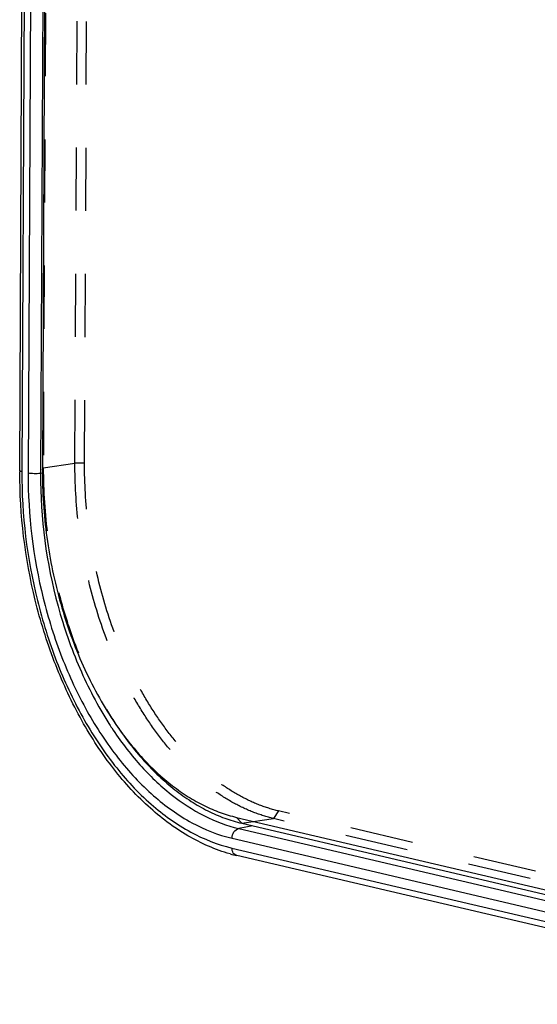
# Model space of a CAD drawing. Units: millimetres. Extents: x 0 to 420, y 0 to 297.
# Drawn here: x 298 to 317, y 122 to 158 of the extents above; entities that cross this region are included whole.
import ezdxf

# ---------------------------------------------------------------- set-up
doc = ezdxf.new("R2010")
doc.units = ezdxf.units.MM
doc.header["$LTSCALE"] = 23.1
doc.linetypes.add('HIDDEN', pattern=[0.2, 0.1, -0.1])
doc.layers.add('06___PRT_ALL_SURFS', color=7, linetype='CONTINUOUS')
doc.layers.add('7_ALL_FEATURES', color=7, linetype='CONTINUOUS')

msp = doc.modelspace()

# ---------------------------------------------------------------- linework, layer by layer
at = {"layer": '06___PRT_ALL_SURFS', "color": 7, "linetype": 'CONTINUOUS'}
for p, q in [((298.22067, 141.17472), (298.51424, 204.50598)), ((329.3647, 121.63974), (306.15985, 127.08104))]:
    msp.add_line(p, q, dxfattribs=at)
at = {"layer": '06___PRT_ALL_SURFS', "color": 9, "linetype": 'CONTINUOUS'}
for p, q in [((298.58837, 204.46645), (298.2948, 141.13519)), ((298.8198, 204.41218), (298.52623, 141.08092)), ((299.27064, 204.40078), (298.97707, 141.06952)), ((299.04805, 141.0797), (298.97707, 141.06952)), ((306.74995, 128.16889), (306.23062, 128.07289)), ((306.23062, 128.07289), (329.43547, 122.63159)), ((305.98484, 127.71686), (329.1897, 122.27556)), ((305.98319, 127.35943), (329.18804, 121.91814))]:
    msp.add_line(p, q, dxfattribs=at)
at = {"layer": '06___PRT_ALL_SURFS', "color": 7, "linetype": 'CONTINUOUS'}
for centre, radius, start, end in [((316.92462, 141.08802), 18.70415, 179.734433, 179.865254), ((307.49007, 132.75065), 5.82358, 254.282618, 256.795917)]:
    msp.add_arc(centre, radius, start, end, dxfattribs=at)
at = {"layer": '06___PRT_ALL_SURFS', "color": 9, "linetype": 'CONTINUOUS'}
msp.add_arc((312.38577, 138.85376), 12.92455, 212.44737, 213.289251, dxfattribs=at)
at = {"layer": '06___PRT_ALL_SURFS', "color": 7, "linetype": 'CONTINUOUS'}
msp.add_open_spline([(305.91251, 127.14482), (305.37435, 127.2962), (304.29476, 127.77281), (302.83156, 128.88271), (301.50712, 130.36146), (300.36102, 132.15487), (299.42744, 134.20137), (298.505, 137.17905), (298.2168, 139.55242), (298.22052, 141.13201)], degree=3, knots=[0, 0, 0, 0, 0.09901796, 0.20635391, 0.32307955, 0.44879182, 0.58195314, 0.72022197, 1, 1, 1, 1], dxfattribs=at)
at = {"layer": '06___PRT_ALL_SURFS', "color": 9, "linetype": 'CONTINUOUS'}
for points, knots in [([(298.2948, 141.13519), (298.27594, 141.13961), (298.25053, 141.14547), (298.22064, 141.16529), (298.22067, 141.17472)], [0, 0, 0, 0, 0.67258229, 1, 1, 1, 1]), ([(298.2948, 141.13519), (298.28746, 139.55215), (298.57682, 137.17334), (299.5109, 134.19625), (300.45533, 132.16098), (301.61095, 130.39306), (302.93867, 128.95704), (304.39285, 127.90793), (305.45785, 127.48262), (305.98319, 127.35943)], [0, 0, 0, 0, 0.28273488, 0.42230501, 0.55629593, 0.68212832, 0.79807076, 0.90362971, 1, 1, 1, 1]), ([(298.52623, 141.08092), (298.51911, 139.5452), (298.79982, 137.23748), (299.70598, 134.34936), (300.62219, 132.37491), (301.74327, 130.65982), (303.03131, 129.26672), (304.44203, 128.24897), (305.47521, 127.83636), (305.98484, 127.71686)], [0, 0, 0, 0, 0.28273486, 0.422305, 0.55629593, 0.68212832, 0.79807077, 0.90362972, 1, 1, 1, 1]), ([(298.97707, 141.06952), (298.89927, 141.05836), (298.74811, 141.05413), (298.59651, 141.06444), (298.52623, 141.08092)], [0, 0, 0, 0, 0.5212345, 1, 1, 1, 1]), ([(298.97707, 141.06952), (298.96949, 139.43474), (299.29623, 136.98064), (300.34557, 133.9543), (301.07072, 132.56146), (301.47894, 131.91942)], [0, 0, 0, 0, 0.51137111, 0.76200905, 1, 1, 1, 1]), ([(301.58201, 131.75991), (301.89333, 131.2858), (302.55433, 130.41048), (303.69416, 129.31208), (304.91685, 128.50721), (305.79603, 128.1748), (306.23062, 128.07289)], [0, 0, 0, 0, 0.28053731, 0.54030058, 0.77921838, 1, 1, 1, 1]), ([(305.98484, 127.71686), (305.98522, 127.79831), (306.02851, 127.95333), (306.16097, 128.06001), (306.23062, 128.07289)], [0, 0, 0, 0, 0.53489323, 1, 1, 1, 1]), ([(306.15986, 127.08107), (306.10793, 127.09319), (306.00732, 127.17555), (305.98289, 127.29645), (305.98319, 127.35943)], [0, 0, 0, 0, 0.45849248, 1, 1, 1, 1])]:
    msp.add_open_spline(points, degree=3, knots=knots, dxfattribs=at)
at = {"layer": '7_ALL_FEATURES', "color": 7, "linetype": 'CONTINUOUS'}
for p, q in [((299.33781, 204.04498), (299.04652, 141.20466)), ((306.1475, 128.48139), (329.03447, 123.11464)), ((306.33933, 128.26517), (329.22631, 122.89842))]:
    msp.add_line(p, q, dxfattribs=at)
at = {"layer": '7_ALL_FEATURES', "color": 8, "linetype": 'HIDDEN'}
for p, q in [((299.37185, 204.11149), (299.08055, 141.27117)), ((300.23838, 141.44667), (300.52967, 204.28699)), ((300.59029, 141.43865), (300.88158, 204.27897)), ((299.04652, 141.20466), (299.08055, 141.27117)), ((299.08055, 141.27117), (300.23838, 141.44667)), ((300.59029, 141.43865), (300.23838, 141.44667)), ((301.64547, 132.01711), (301.73726, 131.87946)), ((307.69126, 128.71538), (307.49715, 128.44067)), ((330.57824, 123.34863), (307.69126, 128.71538)), ((306.33933, 128.26517), (307.49715, 128.44067)), ((330.38413, 123.07391), (307.49715, 128.44067))]:
    msp.add_line(p, q, dxfattribs=at)
at = {"layer": '7_ALL_FEATURES', "color": 9, "linetype": 'CONTINUOUS'}
msp.add_line((306.1475, 128.48139), (306.33933, 128.26517), dxfattribs=at)
at = {"layer": '7_ALL_FEATURES', "color": 7, "linetype": 'CONTINUOUS'}
msp.add_arc((311.90111, 138.85561), 12.32653, 213.695567, 214.46994, dxfattribs=at)
at = {"layer": '7_ALL_FEATURES', "color": 8, "linetype": 'HIDDEN'}
for points, knots in [([(299.08055, 141.27117), (299.07664, 140.42669), (299.16265, 139.15452), (299.45001, 137.48609), (299.75091, 136.25666), (300.1329, 135.06762), (300.59139, 133.93327), (301.12075, 132.86757), (301.52457, 132.19842), (301.73726, 131.87946)], [0, 0, 0, 0, 0.25607263, 0.38496986, 0.51310397, 0.63953085, 0.76335346, 0.88374935, 1, 1, 1, 1]), ([(307.49715, 128.44067), (307.25372, 128.49775), (306.76464, 128.65098), (306.05323, 128.98363), (305.35718, 129.41957), (304.68311, 129.95428), (304.03718, 130.58249), (303.42536, 131.29812), (302.85334, 132.09433), (302.32649, 132.96351), (301.84973, 133.89741), (301.2819, 135.22882), (300.7271, 136.99705), (300.32388, 139.20072), (300.23492, 140.70013), (300.23838, 141.44667)], [0, 0, 0, 0, 0.04724148, 0.09646613, 0.14800489, 0.20206339, 0.25872975, 0.3179869, 0.37972654, 0.44376287, 0.50984549, 0.57767128, 0.71706978, 0.85894736, 1, 1, 1, 1]), ([(307.69126, 128.71538), (307.45312, 128.77122), (306.97468, 128.92112), (306.27873, 129.24654), (305.59781, 129.67301), (304.9384, 130.19609), (304.30651, 130.81065), (303.70799, 131.51072), (303.1484, 132.28962), (302.633, 133.13991), (302.16661, 134.0535), (301.61112, 135.35597), (301.06839, 137.08576), (300.67393, 139.24153), (300.5869, 140.70834), (300.59029, 141.43865)], [0, 0, 0, 0, 0.04724148, 0.09646613, 0.14800489, 0.20206339, 0.25872975, 0.3179869, 0.37972654, 0.44376287, 0.50984549, 0.57767128, 0.71706978, 0.85894736, 1, 1, 1, 1])]:
    msp.add_open_spline(points, degree=3, knots=knots, dxfattribs=at)
at = {"layer": '7_ALL_FEATURES', "color": 7, "linetype": 'CONTINUOUS'}
for points, knots in [([(299.04652, 141.20466), (299.04269, 140.37853), (299.12683, 139.13401), (299.40795, 137.50186), (299.7023, 136.29915), (300.07599, 135.13595), (300.52451, 134.02627), (301.04237, 132.98373), (301.43741, 132.32913), (301.64548, 132.0171)], [0, 0, 0, 0, 0.25607266, 0.38496989, 0.51310401, 0.6395309, 0.7633535, 0.88374937, 1, 1, 1, 1]), ([(301.73726, 131.87946), (302.04713, 131.41476), (302.70379, 130.55713), (303.66407, 129.64213), (304.47428, 129.06295), (305.08426, 128.7135), (305.70431, 128.44297), (306.12815, 128.31469), (306.33933, 128.26517)], [0, 0, 0, 0, 0.28002609, 0.5394677, 0.66151291, 0.77863209, 0.89125406, 1, 1, 1, 1]), ([(301.73884, 131.87912), (302.03865, 131.44242), (302.67207, 130.63671), (303.59277, 129.77812), (304.36732, 129.23424), (304.95003, 128.90547), (305.54187, 128.65026), (305.94607, 128.52863), (306.1475, 128.48139)], [0, 0, 0, 0, 0.27941493, 0.53858976, 0.66067572, 0.77796239, 0.89087041, 1, 1, 1, 1])]:
    msp.add_open_spline(points, degree=3, knots=knots, dxfattribs=at)

doc.saveas('drawing.dxf')
